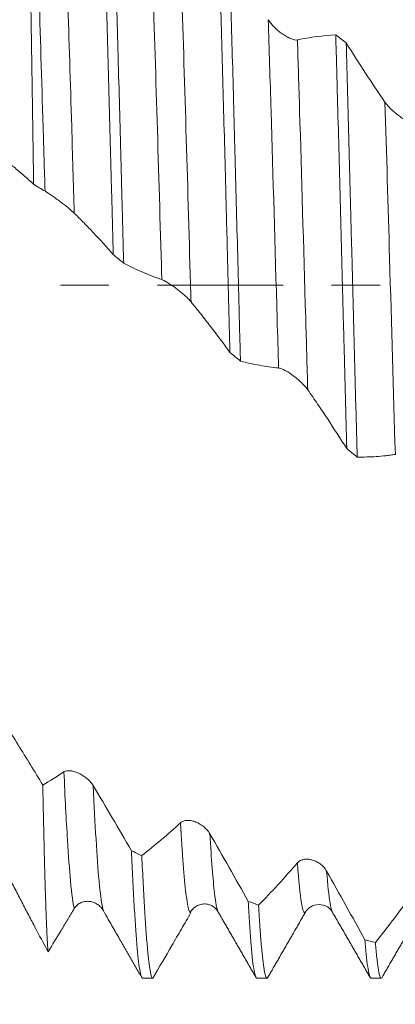
# Model space of a CAD drawing. Units: millimetres. Extents: x -47 to 94, y -82 to 34.
# Drawn here: x 60 to 63, y -6 to 2 of the extents above; entities that cross this region are included whole.
import ezdxf

# ---------------------------------------------------------------- set-up
doc = ezdxf.new("R2010")
doc.units = ezdxf.units.MM
doc.linetypes.add('CENTER', pattern=[47.5, 22, -8.5, 8.5, -8.5])
for name, color, linetype in [('1', 4, 'Continuous'), ('2', 7, 'Continuous'), ('SK2', 7, 'Continuous'), ('SK4', 2, 'CENTER')]:
    doc.layers.add(name, color=color, linetype=linetype)
doc.styles.add('iso_b_vert', font='simplex.shx')
doc.dimstyles.get("Standard").update_dxf_attribs({"dimtxt": 0.18, "dimasz": 0.18, "dimexe": 0.18, "dimexo": 0.0625, "dimgap": 0.09, "dimtad": 1, "dimzin": 0, "dimdsep": 52, "dimtxsty": 'Standard', "dimcen": 0.09, "dimadec": 0, "dimazin": 0, "dimtfac": 1, "dimtdec": 4, "dimtofl": 0, "dimtmove": 0, "dimatfit": 3, "dimfxl": 1, "dimtolj": 1, "dimtzin": 0, "dimarcsym": 0})

# ---------------------------------------------------------------- blocks, each defined once
blk = doc.blocks.new('_U3')
at = {"layer": 'SK2', "lineweight": 13}
for p, q in [((60, -7.648656), (60, -15.061156)), ((73, -7.648656), (73, -15.061156)), ((73, -13.061156), (60, -13.061156))]:
    blk.add_line(p, q, dxfattribs=at)
at = {"layer": 'SK2', "lineweight": 18}
for points in [[(60, -13.061156), (63.499998, -12.600372), (63.500002, -13.521939)], [(73, -13.061156), (69.500002, -13.521939), (69.499998, -12.600372)]]:
    blk.add_solid(points, dxfattribs=at)
at = {"layer": 'SK2', "lineweight": 18, "insert": (65.017977, -12.176041), "char_height": 3, "attachment_point": 7, "line_spacing_factor": 1.084337, "style": 'iso_b_vert'}
blk.add_mtext('\\W0.5321;13', dxfattribs=at)
blk = doc.blocks.new('_U4')
at = {"layer": 'SK2', "lineweight": 13}
for p, q in [((31, -5.9375), (31, -37.561156)), ((73, -7.648656), (73, -37.561156)), ((73, -35.561156), (31, -35.561156))]:
    blk.add_line(p, q, dxfattribs=at)
at = {"layer": 'SK2', "lineweight": 18}
for points in [[(31, -35.561156), (34.499998, -35.100372), (34.500002, -36.021939)], [(73, -35.561156), (69.500002, -36.021939), (69.499998, -35.100372)]]:
    blk.add_solid(points, dxfattribs=at)
at = {"layer": 'SK2', "lineweight": 18, "insert": (50.209229, -34.676041), "char_height": 3, "attachment_point": 7, "line_spacing_factor": 1.084337, "style": 'iso_b_vert'}
blk.add_mtext('\\W0.7361;42', dxfattribs=at)
blk = doc.blocks.new('_U5')
at = {"layer": '2', "lineweight": 13}
for p, q in [((37.3, -1.5875), (37.3, -26.561156)), ((73, -7.648656), (73, -26.561156)), ((73, -24.561156), (37.3, -24.561156))]:
    blk.add_line(p, q, dxfattribs=at)
at = {"layer": '2', "lineweight": 18}
for points in [[(37.3, -24.561156), (40.799998, -24.100372), (40.800002, -25.021939)], [(73, -24.561156), (69.500002, -25.021939), (69.499998, -24.100372)]]:
    blk.add_solid(points, dxfattribs=at)
at = {"layer": '2', "lineweight": 18, "insert": (51.788544, -23.676041), "char_height": 3, "attachment_point": 7, "line_spacing_factor": 1.084337, "style": 'iso_b_vert'}
blk.add_mtext('\\W0.7346;35.7', dxfattribs=at)

msp = doc.modelspace()

# ---------------------------------------------------------------- linework, layer by layer
at = {"layer": '1', "lineweight": 18}
for p, q in [((61.1686, -5.4871), (61.1614, -5.4881)), ((61.4076, -5.4839), (61.4044, -5.4779)), ((62.1717, -5.4835), (62.1698, -5.4861)), ((61.7449, -6.0612), (61.8342, -6.0612)), ((61.8393, -6.058), (61.8351, -6.0611)), ((62.7446, -6.0612), (62.834, -6.0612))]:
    msp.add_line(p, q, dxfattribs=at)
for points, knots in [([(59.7902, 0.8823), (59.7864, 1.1485), (59.7826, 1.408), (59.7751, 1.9144), (59.7713, 2.1612), (59.7666, 2.4616), (59.7656, 2.5212), (59.7642, 2.6101), (59.7637, 2.6396), (59.7628, 2.6984), (59.7604, 2.8442), (59.758, 2.9851), (59.7523, 3.3144), (59.7485, 3.5217), (59.7447, 3.7169)], [0, 0, 0, 0, 0.25, 0.25, 0.5, 0.5, 0.5625, 0.5625, 0.59375, 0.59375, 0.625, 0.75, 0.75, 1, 1, 1, 1]), ([(60.3911, 3.6755), (60.3951, 3.5541), (60.4031, 3.3046), (60.4112, 3.0412), (60.4163, 2.8722), (60.4173, 2.8381), (60.4193, 2.7696), (60.4203, 2.7351), (60.4234, 2.6314), (60.4254, 2.5618), (60.4315, 2.3517), (60.4395, 2.068), (60.4475, 1.7774), (60.4555, 1.4834), (60.4595, 1.3346), (60.4655, 1.1089), (60.4685, 0.9953), (60.4715, 0.8808), (60.4735, 0.8042), (60.4745, 0.7658), (60.4796, 0.5742), (60.4836, 0.4209), (60.4876, 0.2677)], [0, 0, 0, 0, 0.125, 0.25, 0.25, 0.28125, 0.28125, 0.3125, 0.3125, 0.375, 0.375, 0.5, 0.625, 0.625, 0.75, 0.75, 0.8125, 0.84375, 0.84375, 0.875, 0.875, 1, 1, 1, 1]), ([(60.5791, 0.191), (60.5781, 0.2296), (60.5771, 0.2683), (60.575, 0.3456), (60.5719, 0.4613), (60.5689, 0.5763), (60.5628, 0.8054), (60.5588, 0.9568), (60.5467, 1.4075), (60.5387, 1.7031), (60.5287, 2.0663), (60.5267, 2.1386), (60.5237, 2.2467), (60.5227, 2.2826), (60.5206, 2.3541), (60.5156, 2.5317), (60.5106, 2.7045), (60.4985, 3.1101), (60.4904, 3.3684), (60.4824, 3.6146)], [0, 0, 0, 0, 0.03125, 0.03125, 0.0625, 0.125, 0.125, 0.25, 0.25, 0.5, 0.5, 0.5625, 0.5625, 0.59375, 0.59375, 0.625, 0.75, 0.75, 1, 1, 1, 1]), ([(61.4135, 2.9624), (61.4155, 2.8955), (61.4175, 2.8277), (61.4215, 2.6905), (61.4236, 2.6211), (61.4297, 2.4103), (61.4338, 2.2682), (61.446, 1.8373), (61.454, 1.5439), (61.4661, 1.0947), (61.4701, 0.9434), (61.4751, 0.7523), (61.4761, 0.714), (61.4781, 0.6372), (61.4791, 0.5986), (61.4821, 0.4831), (61.4842, 0.4061), (61.4901, 0.1755), (61.4941, 0.0223), (61.5021, -0.2835), (61.506, -0.436), (61.51, -0.588)], [0, 0, 0, 0, 0.0625, 0.0625, 0.125, 0.125, 0.25, 0.25, 0.5, 0.5, 0.625, 0.625, 0.65625, 0.65625, 0.6875, 0.6875, 0.75, 0.75, 0.875, 0.875, 1, 1, 1, 1]), ([(61.6014, -0.6641), (61.6004, -0.6257), (61.5995, -0.5873), (61.5975, -0.5102), (61.5965, -0.4715), (61.5935, -0.3558), (61.5915, -0.2788), (61.5854, -0.0481), (61.5814, 0.1052), (61.5694, 0.5636), (61.5613, 0.8673), (61.5512, 1.2444), (61.5492, 1.3197), (61.5452, 1.47), (61.5432, 1.5452), (61.5371, 1.7687), (61.5331, 1.9152), (61.5209, 2.3476), (61.5128, 2.6263), (61.5047, 2.8956)], [0, 0, 0, 0, 0.03125, 0.03125, 0.0625, 0.0625, 0.125, 0.125, 0.25, 0.25, 0.5, 0.5, 0.5625, 0.5625, 0.625, 0.625, 0.75, 0.75, 1, 1, 1, 1]), ([(62.1007, 2.1446), (62.0932, 2.1431), (62.0841, 2.1435), (62.0688, 2.1466), (62.0634, 2.148), (62.0523, 2.1516), (62.0466, 2.1537), (62.035, 2.1585), (62.029, 2.1613), (62.017, 2.1672), (62.005, 2.1736), (61.9929, 2.1809), (61.9807, 2.1887), (61.9745, 2.1928), (61.9563, 2.2055), (61.9444, 2.2146), (61.927, 2.2291), (61.9212, 2.2341), (61.91, 2.2444), (61.9045, 2.2496), (61.8886, 2.2654), (61.8786, 2.2762), (61.8648, 2.2931), (61.8604, 2.2988), (61.8522, 2.3101), (61.8484, 2.3158), (61.8449, 2.3214)], [0, 0, 0, 0, 0.125, 0.125, 0.1875, 0.1875, 0.25, 0.25, 0.3125, 0.3125, 0.375, 0.4375, 0.4375, 0.5, 0.5, 0.625, 0.625, 0.6875, 0.6875, 0.75, 0.75, 0.875, 0.875, 0.9375, 0.9375, 1, 1, 1, 1]), ([(62.436, 2.1894), (62.438, 2.1178), (62.441, 2.0094), (62.4441, 1.8994), (62.4461, 1.8258), (62.4471, 1.7888), (62.4522, 1.6038), (62.4563, 1.455), (62.4683, 1.0063), (62.4763, 0.7039), (62.4883, 0.2455), (62.4923, 0.0919), (62.4984, -0.1397), (62.5005, -0.2172), (62.5046, -0.3715), (62.5066, -0.4484), (62.5128, -0.678), (62.5169, -0.83), (62.5249, -1.1316), (62.5289, -1.2812), (62.5329, -1.4298)], [0, 0, 0, 0, 0.0625, 0.09375, 0.09375, 0.125, 0.125, 0.25, 0.25, 0.5, 0.5, 0.625, 0.625, 0.6875, 0.6875, 0.75, 0.75, 0.875, 0.875, 1, 1, 1, 1]), ([(62.624, -1.5035), (62.622, -1.4289), (62.62, -1.3537), (62.616, -1.2023), (62.614, -1.1265), (62.6079, -0.899), (62.604, -0.747), (62.592, -0.2904), (62.5839, 0.0151), (62.5736, 0.3982), (62.5705, 0.5132), (62.5674, 0.6284), (62.5653, 0.7052), (62.5643, 0.7437), (62.5591, 0.9356), (62.551, 1.2391), (62.5392, 1.6843), (62.5315, 1.9745), (62.5275, 2.1179)], [0, 0, 0, 0, 0.0625, 0.0625, 0.125, 0.125, 0.25, 0.25, 0.5, 0.5, 0.5625, 0.59375, 0.59375, 0.625, 0.625, 0.75, 0.875, 1, 1, 1, 1]), ([(63.1231, 1.4138), (63.1156, 1.4141), (63.1065, 1.4163), (63.0912, 1.4217), (63.0858, 1.4238), (63.0748, 1.4287), (63.0691, 1.4315), (63.0574, 1.4375), (63.0514, 1.4407), (63.0395, 1.4476), (63.0274, 1.4549), (63.0153, 1.4629), (63.0031, 1.4712), (62.9969, 1.4755), (62.9787, 1.4888), (62.9669, 1.4981), (62.9494, 1.5127), (62.9436, 1.5177), (62.9324, 1.5277), (62.9269, 1.5328), (62.911, 1.5481), (62.9011, 1.5584), (62.8872, 1.5741), (62.8828, 1.5793), (62.8746, 1.5897), (62.8708, 1.5948), (62.8673, 1.5999)], [0, 0, 0, 0, 0.125, 0.125, 0.1875, 0.1875, 0.25, 0.25, 0.3125, 0.3125, 0.375, 0.4375, 0.4375, 0.5, 0.5, 0.625, 0.625, 0.6875, 0.6875, 0.75, 0.75, 0.875, 0.875, 0.9375, 0.9375, 1, 1, 1, 1]), ([(59.4374, 1.15), (59.4682, 1.1344), (59.4985, 1.1168), (59.5582, 1.0778), (59.5877, 1.0564), (59.646, 1.01), (59.6748, 0.9852), (59.7325, 0.9345), (59.7614, 0.9087), (59.7902, 0.8823)], [0, 0, 0, 0, 0.25, 0.25, 0.5, 0.5, 0.75, 0.75, 1, 1, 1, 1]), ([(59.8905, 0.8218), (59.8982, 0.8174), (59.9075, 0.8116), (59.9288, 0.7977), (59.9402, 0.79), (59.9643, 0.7733), (59.9764, 0.7647), (60.001, 0.747), (60.0134, 0.7379), (60.0376, 0.7198), (60.0495, 0.7108), (60.0725, 0.6928), (60.0834, 0.6841), (60.0989, 0.6714), (60.1039, 0.6673), (60.1136, 0.659), (60.1183, 0.655), (60.1316, 0.6433), (60.1396, 0.636), (60.1463, 0.6294)], [0, 0, 0, 0, 0.125, 0.125, 0.25, 0.25, 0.375, 0.375, 0.5, 0.5, 0.625, 0.625, 0.75, 0.75, 0.8125, 0.8125, 0.875, 0.875, 1, 1, 1, 1]), ([(60.1463, 0.6294), (60.1748, 0.6013), (60.2034, 0.5727), (60.2604, 0.5145), (60.2889, 0.485), (60.3743, 0.3947), (60.431, 0.3323), (60.4876, 0.2677)], [0, 0, 0, 0, 0.25, 0.25, 0.5, 0.5, 1, 1, 1, 1]), ([(60.5791, 0.191), (60.6345, 0.1629), (60.69, 0.1367), (60.7735, 0.1007), (60.8013, 0.0893), (60.8571, 0.0677), (60.885, 0.0575), (60.913, 0.048)], [0, 0, 0, 0, 0.5, 0.5, 0.75, 0.75, 1, 1, 1, 1]), ([(60.913, 0.048), (60.9207, 0.0454), (60.93, 0.0411), (60.9512, 0.0298), (60.9627, 0.023), (60.9867, 0.0078), (60.9989, -0.0003), (61.0234, -0.0175), (61.0359, -0.0266), (61.06, -0.045), (61.0719, -0.0544), (61.0949, -0.0735), (61.1059, -0.0829), (61.1214, -0.097), (61.1264, -0.1016), (61.1361, -0.1109), (61.1408, -0.1156), (61.1541, -0.1292), (61.1621, -0.1379), (61.1688, -0.1462)], [0, 0, 0, 0, 0.125, 0.125, 0.25, 0.25, 0.375, 0.375, 0.5, 0.5, 0.625, 0.625, 0.75, 0.75, 0.8125, 0.8125, 0.875, 0.875, 1, 1, 1, 1]), ([(61.1688, -0.1462), (61.1973, -0.1811), (61.2258, -0.2166), (61.2828, -0.2883), (61.3113, -0.3246), (61.3967, -0.435), (61.4534, -0.5105), (61.51, -0.588)], [0, 0, 0, 0, 0.25, 0.25, 0.5, 0.5, 1, 1, 1, 1]), ([(61.6014, -0.6641), (61.6568, -0.6786), (61.7123, -0.691), (61.7959, -0.7064), (61.8237, -0.7109), (61.8795, -0.7187), (61.9075, -0.7219), (61.9355, -0.7245)], [0, 0, 0, 0, 0.5, 0.5, 0.75, 0.75, 1, 1, 1, 1]), ([(61.9355, -0.7245), (61.9431, -0.7252), (61.9524, -0.7278), (61.9737, -0.7362), (61.9851, -0.7418), (62.0091, -0.7551), (62.0213, -0.7626), (62.0458, -0.7788), (62.0583, -0.7877), (62.0825, -0.806), (62.0943, -0.8155), (62.1174, -0.8353), (62.1283, -0.8452), (62.1438, -0.8603), (62.1488, -0.8654), (62.1586, -0.8756), (62.1633, -0.8807), (62.1766, -0.8959), (62.1845, -0.9059), (62.1912, -0.9156)], [0, 0, 0, 0, 0.125, 0.125, 0.25, 0.25, 0.375, 0.375, 0.5, 0.5, 0.625, 0.625, 0.75, 0.75, 0.8125, 0.8125, 0.875, 0.875, 1, 1, 1, 1]), ([(62.1912, -0.9156), (62.2198, -0.9568), (62.2484, -0.9984), (62.3054, -1.0824), (62.334, -1.1248), (62.4194, -1.2533), (62.4762, -1.3406), (62.5329, -1.4298)], [0, 0, 0, 0, 0.25, 0.25, 0.5, 0.5, 1, 1, 1, 1]), ([(62.624, -1.5035), (62.6794, -1.5041), (62.7349, -1.5026), (62.8183, -1.4971), (62.8462, -1.4947), (62.888, -1.4901), (62.902, -1.4884), (62.9299, -1.4847), (62.9439, -1.4826), (62.9579, -1.4805)], [0, 0, 0, 0, 0.5, 0.5, 0.75, 0.75, 0.875, 0.875, 1, 1, 1, 1]), ([(59.8706, -4.3722), (59.7989, -4.2529), (59.691, -4.0765), (59.5644, -3.8753), (59.51, -3.7901), (59.4828, -3.7476), (59.4737, -3.7335), (59.4555, -3.7052), (59.4464, -3.691), (59.4374, -3.6768)], [0, 0, 0, 0, 0.5, 0.75, 0.875, 0.875, 0.9375, 0.9375, 1, 1, 1, 1]), ([(60.3115, -4.3767), (60.3039, -4.3642), (60.2949, -4.3524), (60.2795, -4.3355), (60.2741, -4.33), (60.2631, -4.3197), (60.2574, -4.3148), (60.2457, -4.3053), (60.2397, -4.3008), (60.2278, -4.2924), (60.2157, -4.2846), (60.2036, -4.2777), (60.1914, -4.2714), (60.1852, -4.2684), (60.167, -4.2604), (60.1552, -4.2562), (60.1377, -4.2514), (60.132, -4.2501), (60.1207, -4.2481), (60.1153, -4.2473), (60.0994, -4.246), (60.0894, -4.2463), (60.0756, -4.2488), (60.0712, -4.25), (60.063, -4.253), (60.0592, -4.2549), (60.0557, -4.2572)], [0, 0, 0, 0, 0.125, 0.125, 0.1875, 0.1875, 0.25, 0.25, 0.3125, 0.3125, 0.375, 0.4375, 0.4375, 0.5, 0.5, 0.625, 0.625, 0.6875, 0.6875, 0.75, 0.75, 0.875, 0.875, 0.9375, 0.9375, 1, 1, 1, 1]), ([(59.9173, -5.8316), (59.9134, -5.7881), (59.9096, -5.7244), (59.9039, -5.5984), (59.9019, -5.5512), (59.8994, -5.4857), (59.8989, -5.4722), (59.8979, -5.4447), (59.8964, -5.4027), (59.895, -5.358), (59.8901, -5.2037), (59.8863, -5.0624), (59.8804, -4.8238), (59.8785, -4.7398), (59.8755, -4.607), (59.8745, -4.5616), (59.8725, -4.4686), (59.8715, -4.4208), (59.8706, -4.3722)], [0, 0, 0, 0, 0.25, 0.25, 0.375, 0.375, 0.40625, 0.40625, 0.4375, 0.5, 0.5, 0.75, 0.75, 0.875, 0.875, 0.9375, 0.9375, 1, 1, 1, 1]), ([(61.3339, -4.7984), (61.3263, -4.7853), (61.3173, -4.7732), (61.3019, -4.7563), (61.2965, -4.7509), (61.2855, -4.7408), (61.2798, -4.7361), (61.2681, -4.7271), (61.2622, -4.7229), (61.2502, -4.7151), (61.2382, -4.708), (61.226, -4.702), (61.2138, -4.6966), (61.2077, -4.6942), (61.1895, -4.6879), (61.1776, -4.6848), (61.1602, -4.6821), (61.1544, -4.6814), (61.1431, -4.6808), (61.1377, -4.6808), (61.1218, -4.6818), (61.1118, -4.6837), (61.098, -4.6886), (61.0936, -4.6907), (61.0854, -4.6955), (61.0816, -4.6982), (61.0781, -4.7014)], [0, 0, 0, 0, 0.125, 0.125, 0.1875, 0.1875, 0.25, 0.25, 0.3125, 0.3125, 0.375, 0.4375, 0.4375, 0.5, 0.5, 0.625, 0.625, 0.6875, 0.6875, 0.75, 0.75, 0.875, 0.875, 0.9375, 0.9375, 1, 1, 1, 1]), ([(59.4374, -4.9173), (59.4795, -4.9972), (59.5207, -5.076), (59.5814, -5.1923), (59.6015, -5.2308), (59.6413, -5.3073), (59.6611, -5.3453), (59.7005, -5.4209), (59.7202, -5.4586), (59.7596, -5.5338), (59.7794, -5.5713), (59.8385, -5.6835), (59.8779, -5.7578), (59.9173, -5.8316)], [0, 0, 0, 0, 0.25, 0.25, 0.375, 0.375, 0.5, 0.5, 0.625, 0.625, 0.75, 0.75, 1, 1, 1, 1]), ([(60.6468, -4.946), (60.6508, -5.0342), (60.6547, -5.1178), (60.6627, -5.2754), (60.6668, -5.3494), (60.6729, -5.4532), (60.675, -5.4866), (60.679, -5.5504), (60.6811, -5.5809), (60.687, -5.6681), (60.691, -5.7206), (60.7029, -5.8615), (60.7111, -5.9333), (60.7213, -5.995), (60.7233, -6.0059), (60.7264, -6.0201), (60.7274, -6.0245), (60.7295, -6.0325), (60.7345, -6.0507), (60.7396, -6.0596), (60.7436, -6.0609)], [0, 0, 0, 0, 0.125, 0.125, 0.25, 0.25, 0.3125, 0.3125, 0.375, 0.375, 0.5, 0.5, 0.75, 0.75, 0.8125, 0.8125, 0.84375, 0.84375, 0.875, 1, 1, 1, 1]), ([(60.8345, -6.0611), (60.8265, -6.0623), (60.8186, -6.0402), (60.8067, -5.9727), (60.8027, -5.9445), (60.7966, -5.8932), (60.7946, -5.8747), (60.7916, -5.8446), (60.7905, -5.8342), (60.7885, -5.8128), (60.7834, -5.7575), (60.7742, -5.6429), (60.7621, -5.4585), (60.7541, -5.3146), (60.746, -5.1601), (60.742, -5.0776), (60.7379, -4.9896)], [0, 0, 0, 0, 0.25, 0.25, 0.375, 0.375, 0.4375, 0.4375, 0.46875, 0.46875, 0.5, 0.625, 0.75, 0.875, 0.875, 1, 1, 1, 1]), ([(62.3563, -5.1252), (62.3488, -5.1118), (62.3397, -5.0998), (62.3244, -5.0832), (62.319, -5.078), (62.3079, -5.0683), (62.3023, -5.0638), (62.2906, -5.0555), (62.2846, -5.0516), (62.2727, -5.0447), (62.2606, -5.0384), (62.2485, -5.0335), (62.2363, -5.0291), (62.2301, -5.0273), (62.2119, -5.0227), (62.2, -5.0209), (62.1826, -5.0202), (62.1768, -5.0203), (62.1656, -5.0211), (62.1601, -5.0219), (62.1442, -5.025), (62.1343, -5.0285), (62.1204, -5.0359), (62.116, -5.0387), (62.1078, -5.0451), (62.104, -5.0487), (62.1005, -5.0527)], [0, 0, 0, 0, 0.125, 0.125, 0.1875, 0.1875, 0.25, 0.25, 0.3125, 0.3125, 0.375, 0.4375, 0.4375, 0.5, 0.5, 0.625, 0.625, 0.6875, 0.6875, 0.75, 0.75, 0.875, 0.875, 0.9375, 0.9375, 1, 1, 1, 1]), ([(60.1461, -5.4528), (60.1538, -5.44), (60.1631, -5.4293), (60.1844, -5.4115), (60.1958, -5.4047), (60.2199, -5.3947), (60.232, -5.3916), (60.2566, -5.3886), (60.269, -5.3887), (60.2932, -5.3917), (60.3051, -5.3947), (60.3281, -5.4033), (60.339, -5.4088), (60.3545, -5.419), (60.3595, -5.4227), (60.3692, -5.4309), (60.3739, -5.4353), (60.3873, -5.4493), (60.3952, -5.4598), (60.4019, -5.4717)], [0, 0, 0, 0, 0.125, 0.125, 0.25, 0.25, 0.375, 0.375, 0.5, 0.5, 0.625, 0.625, 0.75, 0.75, 0.8125, 0.8125, 0.875, 0.875, 1, 1, 1, 1]), ([(61.1616, -5.4882), (61.1729, -5.4669), (61.1962, -5.4409), (61.2427, -5.4174), (61.2829, -5.4103), (61.3231, -5.4147), (61.3695, -5.4347), (61.3929, -5.4579), (61.4041, -5.4773)], [0, 0, 0, 0, 0.239495, 0.368349, 0.500277, 0.632169, 0.760916, 1, 1, 1, 1]), ([(61.6692, -5.3891), (61.6732, -5.459), (61.6812, -5.5886), (61.6892, -5.6976), (61.6943, -5.7591), (61.6953, -5.7711), (61.6973, -5.7942), (61.7003, -5.8279), (61.7033, -5.8582), (61.7094, -5.9145), (61.7175, -5.978), (61.7296, -6.0391), (61.7377, -6.0569), (61.7428, -6.0608), (61.7439, -6.0612), (61.7449, -6.0612)], [0, 0, 0, 0, 0.159701, 0.319401, 0.319401, 0.359326, 0.359326, 0.399251, 0.479102, 0.479102, 0.638802, 0.798503, 0.958203, 0.958203, 1, 1, 1, 1]), ([(61.8343, -6.0612), (61.8339, -6.0612), (61.8336, -6.0611), (61.8293, -6.06), (61.8253, -6.0532), (61.8192, -6.0342), (61.8171, -6.0264), (61.813, -6.0078), (61.8109, -5.997), (61.8048, -5.9603), (61.8007, -5.9301), (61.7925, -5.8587), (61.7844, -5.7762), (61.7724, -5.6195), (61.7644, -5.4927), (61.7604, -5.4236)], [0, 0, 0, 0, 0.014299, 0.014299, 0.178583, 0.178583, 0.260724, 0.260724, 0.342866, 0.342866, 0.50715, 0.50715, 0.671433, 0.835717, 1, 1, 1, 1]), ([(62.1725, -5.4822), (62.1827, -5.4633), (62.2113, -5.4344), (62.2895, -5.4086), (62.3677, -5.4346), (62.3963, -5.4637), (62.4066, -5.4828)], [0, 0, 0, 0, 0.246649, 0.500285, 0.753779, 1, 1, 1, 1]), ([(59.9173, -5.8316), (59.9553, -5.7691), (59.9933, -5.7063), (60.0506, -5.6116), (60.0696, -5.58), (60.1079, -5.5165), (60.127, -5.4847), (60.1461, -5.4528)], [0, 0, 0, 0, 0.5, 0.5, 0.75, 0.75, 1, 1, 1, 1]), ([(60.4019, -5.4717), (60.4305, -5.522), (60.459, -5.572), (60.5088, -5.6588), (60.5301, -5.6957), (60.5513, -5.7324)], [0, 0, 0, 0, 0.573025, 0.573025, 1, 1, 1, 1]), ([(60.8345, -6.0611), (60.8899, -5.9663), (60.9455, -5.871), (61.029, -5.7274), (61.0569, -5.6795), (61.1127, -5.5834), (61.1406, -5.5353), (61.1686, -5.4871)], [0, 0, 0, 0, 0.5, 0.5, 0.75, 0.75, 1, 1, 1, 1]), ([(62.6918, -5.7256), (62.6958, -5.7757), (62.6998, -5.8204), (62.7057, -5.8792), (62.7087, -5.9066), (62.7117, -5.9309), (62.7137, -5.9463), (62.7147, -5.9537), (62.7197, -5.9888), (62.7277, -6.0329), (62.7356, -6.0537), (62.7413, -6.0602), (62.743, -6.0612), (62.7446, -6.0612)], [0, 0, 0, 0, 0.227161, 0.227161, 0.340742, 0.397532, 0.397532, 0.454322, 0.454322, 0.681483, 0.908645, 0.908645, 1, 1, 1, 1]), ([(62.834, -6.0612), (62.8331, -6.0612), (62.8321, -6.0608), (62.8271, -6.0574), (62.819, -6.04), (62.807, -5.9795), (62.7991, -5.9165), (62.7912, -5.842), (62.7871, -5.799), (62.7831, -5.7502)], [0, 0, 0, 0, 0.055219, 0.055219, 0.291414, 0.527609, 0.763805, 0.763805, 1, 1, 1, 1])]:
    msp.add_open_spline(points, degree=3, knots=knots, dxfattribs=at)
at = {"layer": '1', "lineweight": 13}
for points, knots in [([(59.8905, 0.8218), (59.8849, 1.0115), (59.854, 2.0581), (59.8243, 2.9832), (59.8001, 3.6131)], [0, 0, 0, 0, 0.178225, 1, 1, 1, 1]), ([(60.1463, 0.6294), (60.1388, 0.888), (60.1079, 1.9381), (60.0782, 2.8672), (60.0558, 3.4651)], [0, 0, 0, 0, 0.241158, 1, 1, 1, 1]), ([(60.913, 0.048), (60.9126, 0.0622), (60.8858, 0.9852), (60.856, 2.0122), (60.8257, 2.9056), (60.8225, 2.997)], [0, 0, 0, 0, 0.013788, 0.897448, 1, 1, 1, 1]), ([(61.1688, -0.1462), (61.1665, -0.065), (61.1377, 0.9253), (61.1078, 1.9542), (61.0795, 2.7972), (61.0783, 2.8332)], [0, 0, 0, 0, 0.078807, 0.96041, 1, 1, 1, 1]), ([(61.9355, -0.7245), (61.9313, -0.5812), (61.9085, 0.2035), (61.878, 1.2607), (61.8531, 2.0672), (61.8449, 2.3214)], [0, 0, 0, 0, 0.129372, 0.710784, 1, 1, 1, 1]), ([(62.1912, -0.9156), (62.1851, -0.706), (62.1602, 0.1476), (62.1301, 1.195), (62.107, 1.9459), (62.1007, 2.1446)], [0, 0, 0, 0, 0.190644, 0.777386, 1, 1, 1, 1]), ([(62.9579, -1.4805), (62.9413, -0.9305), (62.9116, 0.0996), (62.8809, 1.1535), (62.8673, 1.5999)], [0, 0, 0, 0, 0.561462, 1, 1, 1, 1]), ([(60.1461, -5.4528), (60.1353, -5.4102), (60.1156, -5.2649), (60.0849, -4.8458), (60.0659, -4.4793), (60.0557, -4.2572)], [0, 0, 0, 0, 0.360244, 0.650891, 1, 1, 1, 1]), ([(60.4019, -5.4717), (60.3892, -5.4369), (60.3676, -5.2901), (60.3369, -4.8703), (60.3198, -4.5501), (60.3115, -4.3767)], [0, 0, 0, 0, 0.425705, 0.716674, 1, 1, 1, 1]), ([(61.1614, -5.4881), (61.1491, -5.4801), (61.1212, -5.3503), (61.0936, -4.977), (61.0781, -4.7014)], [0, 0, 0, 0, 0.438847, 1, 1, 1, 1]), ([(61.4044, -5.4779), (61.3944, -5.456), (61.3709, -5.3279), (61.3474, -5.0254), (61.3339, -4.7984)], [0, 0, 0, 0, 0.420174, 1, 1, 1, 1]), ([(62.1698, -5.4861), (62.1674, -5.4891), (62.156, -5.4938), (62.1329, -5.4164), (62.1123, -5.2111), (62.1005, -5.0527)], [0, 0, 0, 0, 0.104644, 0.487829, 1, 1, 1, 1]), ([(62.4072, -5.4838), (62.4001, -5.4725), (62.3831, -5.4054), (62.3661, -5.2465), (62.3563, -5.1252)], [0, 0, 0, 0, 0.418329, 1, 1, 1, 1])]:
    msp.add_open_spline(points, degree=3, knots=knots, dxfattribs=at)
at = {"layer": '1', "lineweight": 18}
for points, degree in [([(62.436, 2.1894), (62.3249, 2.183), (62.2131, 2.1681), (62.1007, 2.1446)], 3), ([(62.436, 2.1894), (62.4665, 2.1656), (62.497, 2.1418), (62.5275, 2.1179)], 3), ([(62.8673, 1.5999), (62.7533, 1.766), (62.6401, 1.9389), (62.5275, 2.1179)], 3), ([(59.7902, 0.8823), (59.8236, 0.8612), (59.857, 0.8411), (59.8905, 0.8218)], 3), ([(60.5791, 0.191), (60.5486, 0.2166), (60.5181, 0.2421), (60.4876, 0.2677)], 3), ([(61.6014, -0.6641), (61.571, -0.6388), (61.5405, -0.6134), (61.51, -0.588)], 3), ([(62.624, -1.5035), (62.5936, -1.479), (62.5632, -1.4544), (62.5329, -1.4298)], 3), ([(60.0557, -4.2572), (59.9937, -4.2983), (59.932, -4.3366), (59.8706, -4.3722)], 3), ([(60.6468, -4.946), (60.5357, -4.7533), (60.4239, -4.5633), (60.3115, -4.3767)], 3), ([(61.0781, -4.7014), (60.964, -4.806), (60.8506, -4.9021), (60.7379, -4.9896)], 3), ([(61.6692, -5.3891), (61.5581, -5.1904), (61.4463, -4.9932), (61.3339, -4.7984)], 3), ([(60.6468, -4.946), (60.6772, -4.9607), (60.7075, -4.9752), (60.7379, -4.9896)], 3), ([(62.1005, -5.0527), (61.9864, -5.1842), (61.873, -5.3079), (61.7604, -5.4236)], 3), ([(62.6918, -5.7256), (62.5807, -5.5248), (62.4688, -5.3245), (62.3563, -5.1252)], 3), ([(63.1229, -5.3042), (63.0089, -5.4598), (62.8956, -5.6085), (62.7831, -5.7502)], 3), ([(61.6692, -5.3891), (61.6996, -5.4008), (61.73, -5.4122), (61.7604, -5.4236)], 3), ([(61.4076, -5.4839), (61.5741, -5.7718), (61.7405, -6.0597)], 2), ([(61.8369, -6.0621), (62.0034, -5.7741), (62.1698, -5.4861)], 2), ([(62.4067, -5.483), (62.5733, -5.7711), (62.7398, -6.0592)], 2), ([(62.8383, -6.06), (63.0049, -5.7718), (63.1716, -5.4836)], 2), ([(60.5511, -5.732), (60.6454, -5.8952), (60.7398, -6.0584)], 2), ([(62.6918, -5.7256), (62.7222, -5.7339), (62.7526, -5.7421), (62.7831, -5.7502)], 3), ([(60.8345, -6.0611), (60.8042, -6.0612), (60.7739, -6.0611), (60.7436, -6.0609)], 3)]:
    msp.add_open_spline(points, degree=degree, dxfattribs=at)
at = {"layer": 'SK4', "lineweight": 18, "ltscale": 0.05}
msp.add_line((-27, 0), (73, 0), dxfattribs=at)

# ---------------------------------------------------------------- dimensions: what is measured, and where the dimension line sits
at = {"layer": '2', "lineweight": 18}
dim = msp.add_linear_dim(base=(37.3, -24.5612), p1=(73, -6.0612), p2=(37.3, 0), dimstyle='Standard', override={"dimtxt": 3, "dimasz": 3.5, "dimexe": 2, "dimexo": 1.5875, "dimgap": 1.5, "dimtad": 1, "dimtih": 1, "dimtoh": 0, "dimdec": 1, "dimlfac": 1, "dimzin": 8, "dimdsep": 46, "dimlunit": 2, "dimpost": '<>', "dimtxsty": 'iso_b_vert', "dimsah": 1, "dimse1": 0, "dimse2": 0, "dimsd1": 0, "dimsd2": 0, "dimclrd": 2, "dimclre": 2, "dimclrt": 2, "dimtol": 0, "dimtm": -0.1, "dimtfac": 1.166667, "dimtdec": 3, "dimtofl": 1, "dimtmove": 0, "dimtzin": 8, "dimlwd": 13, "dimlwe": 13}, dxfattribs=at)
dim.commit()
dim.dimension.update_dxf_attribs({"geometry": '_U5', "text_midpoint": (55.15, -24.5612)})
at = {"layer": 'SK2', "lineweight": 18}
for base, p2, picture, middle in [((31, -35.5612), (31, -4.35), '_U4', (52, -35.5612)), ((60, -13.0612), (60, -6.0612), '_U3', (66.2759, -13.0612))]:
    dim = msp.add_linear_dim(base=base, p1=(73, -6.0612), p2=p2, dimstyle='Standard', override={"dimtxt": 3, "dimasz": 3.5, "dimexe": 2, "dimexo": 1.5875, "dimgap": 1.5, "dimtad": 1, "dimtih": 1, "dimtoh": 0, "dimdec": 1, "dimlfac": 1, "dimzin": 8, "dimdsep": 46, "dimlunit": 2, "dimpost": '<>', "dimtxsty": 'iso_b_vert', "dimsah": 1, "dimse1": 0, "dimse2": 0, "dimsd1": 0, "dimsd2": 0, "dimclrd": 2, "dimclre": 2, "dimclrt": 2, "dimtol": 0, "dimtm": -0.1, "dimtfac": 1.166667, "dimtdec": 3, "dimtofl": 1, "dimtmove": 0, "dimtzin": 8, "dimlwd": 13, "dimlwe": 13}, dxfattribs=at)
    dim.commit()
    dim.dimension.update_dxf_attribs({"geometry": picture, "text_midpoint": middle})

doc.saveas('drawing.dxf')
